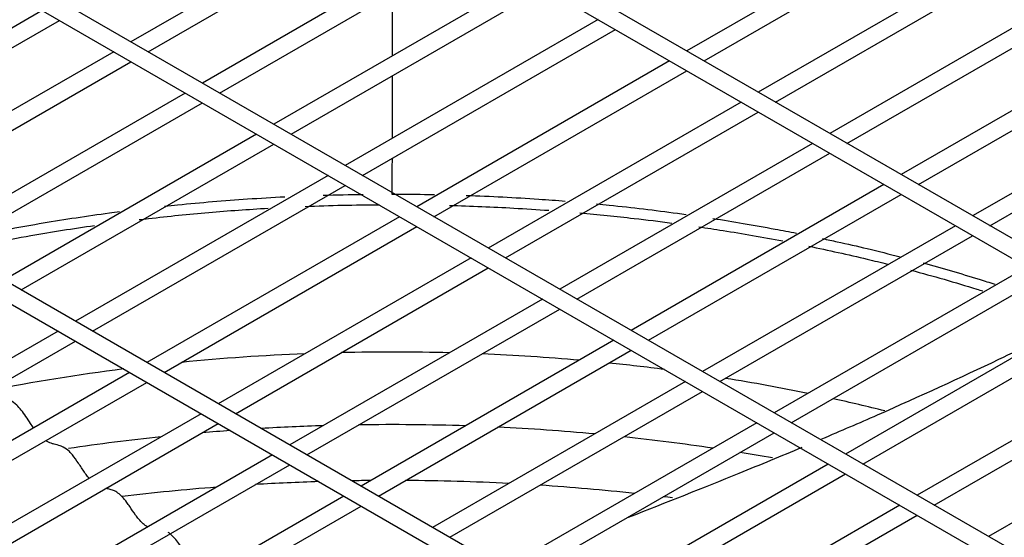
# Model space of a CAD drawing. Units: inches. Extents: x 0 to 12496, y 0 to 8913.
# Drawn here: x 5145 to 5282, y 7428 to 7500 of the extents above; entities that cross this region are included whole.
import ezdxf

# ---------------------------------------------------------------- set-up
doc = ezdxf.new("R2010")
doc.units = ezdxf.units.IN
doc.header["$MEASUREMENT"] = 0
doc.layers.add('LG-PRODUCT', color=3, linetype='Continuous')

msp = doc.modelspace()

# ---------------------------------------------------------------- linework, layer by layer
at = {"layer": 'LG-PRODUCT'}
for p, q in [((5630.62, 7269.05), (5128.07, 7559.2)), ((5126.87, 7557.12), (5629.42, 7266.97)), ((5592.95, 7247.3), (5090.4, 7537.45)), ((5089.2, 7535.37), (5591.75, 7245.22)), ((5195.51, 7517.48), (5160.25, 7497.12)), ((5162.65, 7495.74), (5197.91, 7516.1)), ((5273.06, 7516.21), (5237.79, 7495.85)), ((5555.28, 7225.55), (5052.73, 7515.7)), ((5240.19, 7494.46), (5275.46, 7514.82)), ((5051.53, 7513.62), (5554.08, 7223.47)), ((5205.48, 7511.73), (5170.21, 7491.37)), ((5172.61, 7489.98), (5207.88, 7510.34)), ((5283.02, 7510.45), (5247.76, 7490.09)), ((5250.16, 7488.71), (5285.43, 7509.07)), ((5215.45, 7505.97), (5180.18, 7485.61)), ((5182.58, 7484.23), (5217.85, 7504.59)), ((5292.99, 7504.7), (5257.73, 7484.34)), ((5260.13, 7482.95), (5295.39, 7503.31)), ((5147.88, 7501.49), (5112.61, 7481.13)), ((5115.01, 7479.75), (5150.28, 7500.11)), ((5225.42, 7500.22), (5190.15, 7479.86)), ((5192.55, 7478.47), (5227.82, 7498.83)), ((5302.96, 7498.94), (5267.69, 7478.58)), ((5270.09, 7477.2), (5305.36, 7497.56)), ((5157.84, 7495.74), (5122.58, 7475.38)), ((5124.98, 7473.99), (5160.24, 7494.35)), ((5235.39, 7494.46), (5200.12, 7474.1)), ((5202.52, 7472.71), (5237.79, 7493.08)), ((5312.93, 7493.19), (5277.66, 7472.83)), ((5280.06, 7471.44), (5315.33, 7491.8)), ((5167.81, 7489.98), (5132.55, 7469.62)), ((5245.36, 7488.71), (5210.09, 7468.34)), ((5134.95, 7468.24), (5170.21, 7488.59)), ((5212.49, 7466.96), (5247.76, 7487.32)), ((5177.78, 7484.22), (5142.52, 7463.87)), ((5144.92, 7462.48), (5180.18, 7482.84)), ((5255.32, 7482.95), (5220.06, 7462.59)), ((5222.46, 7461.2), (5257.73, 7481.57)), ((5187.75, 7478.47), (5152.49, 7458.11)), ((5154.89, 7456.72), (5190.15, 7477.08)), ((5265.29, 7477.2), (5230.03, 7456.83)), ((5232.43, 7455.45), (5267.69, 7475.81)), ((5197.72, 7472.71), (5162.46, 7452.35)), ((5164.86, 7450.97), (5200.12, 7471.33)), ((5275.26, 7471.44), (5239.99, 7451.08)), ((5242.39, 7449.69), (5277.66, 7470.06)), ((5207.69, 7466.96), (5172.42, 7446.6)), ((5174.82, 7445.21), (5210.09, 7465.57)), ((5285.23, 7465.68), (5249.96, 7445.32)), ((5252.36, 7443.94), (5287.63, 7464.3)), ((5217.66, 7461.2), (5182.39, 7440.84)), ((5184.79, 7439.46), (5220.06, 7459.82)), ((5295.2, 7459.93), (5259.93, 7439.57)), ((5262.33, 7438.18), (5297.6, 7458.54)), ((5150.09, 7456.72), (5114.82, 7436.36)), ((5117.22, 7434.98), (5152.49, 7455.34)), ((5227.62, 7455.45), (5192.36, 7435.09)), ((5194.76, 7433.7), (5230.03, 7454.06)), ((5305.17, 7454.17), (5269.9, 7433.81)), ((5272.3, 7432.43), (5307.57, 7452.79)), ((5160.05, 7450.97), (5124.79, 7430.61)), ((5127.19, 7429.22), (5162.45, 7449.58)), ((5237.59, 7449.69), (5202.33, 7429.33)), ((5204.73, 7427.95), (5239.99, 7448.31)), ((5315.14, 7448.42), (5279.87, 7428.06)), ((5170.02, 7445.21), (5134.76, 7424.85)), ((5137.16, 7423.47), (5172.42, 7443.83)), ((5247.56, 7443.94), (5212.3, 7423.58)), ((5214.7, 7422.19), (5249.96, 7442.55)), ((5179.99, 7439.46), (5144.72, 7419.1)), ((5147.12, 7417.71), (5182.39, 7438.07)), ((5257.53, 7438.18), (5222.27, 7417.82)), ((5224.67, 7416.44), (5259.93, 7436.8)), ((5189.96, 7433.7), (5154.69, 7413.34)), ((5157.09, 7411.96), (5192.36, 7432.32)), ((5267.5, 7432.43), (5232.24, 7412.07)), ((5234.64, 7410.68), (5269.9, 7431.04))]:
    msp.add_line(p, q, dxfattribs=at)
for centre, major_axis, start_param, end_param in [((5196.66, 7353.81), (173.22, 0), 1.640893, 1.741129), ((5196.66, 7353.81), (173.22, 0), 1.52436, 1.611539), ((5196.66, 7353.81), (173.22, 0), 1.419116, 1.498147), ((5196.66, 7353.81), (173.22, 0), 1.349511, 1.395064), ((5196.66, 7353.81), (173.22, 0), 1.788744, 1.90086), ((5196.66, 7353.81), (173.22, 0), 1.229148, 1.298852), ((5196.66, 7353.81), (173.22, 0), 1.162782, 1.207648), ((5196.66, 7340.57), (178.59, 0), 1.624596, 1.673094), ((5196.66, 7340.57), (178.59, 0), 1.51307, 1.596616), ((5196.66, 7340.57), (178.59, 0), 1.411753, 1.487937), ((5196.66, 7340.57), (178.59, 0), 1.752125, 1.826345), ((5196.66, 7340.57), (178.59, 0), 1.697344, 1.719433), ((5196.66, 7340.57), (178.59, 0), 1.317407, 1.388486), ((5196.66, 7340.57), (178.59, 0), 1.269105, 1.295514), ((5196.66, 7329.54), (-184.2, 0), 4.767815, 4.815875), ((5196.66, 7329.54), (-184.2, 0), 4.728317, 4.742811), ((5196.66, 7329.54), (-184.2, 0), 4.623723, 4.702168), ((5196.66, 7329.54), (-184.2, 0), 4.527647, 4.599947), ((5196.66, 7329.54), (-184.2, 0), 4.845668, 4.918096), ((5196.66, 7329.54), (-184.2, 0), 4.498404, 4.505482)]:
    msp.add_ellipse(centre, major_axis=major_axis, ratio=0.57735, start_param=start_param, end_param=end_param, dxfattribs=at)
for points, knots in [([(5196.69, 7503.87), (5196.69, 7502.59), (5196.68, 7499.65), (5196.68, 7496.75), (5196.68, 7495.12)], [0, 0, 0, 0, 0.434291, 1, 1, 1, 1]), ([(5196.68, 7492.31), (5196.68, 7492.16), (5196.68, 7489.73), (5196.67, 7486.83), (5196.67, 7484.11), (5196.67, 7483.62)], [0, 0, 0, 0, 0.051646, 0.825491, 1, 1, 1, 1]), ([(5196.67, 7480.81), (5196.66, 7480.48), (5196.66, 7478.82), (5196.66, 7477.18), (5196.66, 7475.87)], [0, 0, 0, 0, 0.201176, 1, 1, 1, 1]), ([(5164.93, 7474.17), (5165.54, 7474.24), (5169.38, 7474.64), (5174.97, 7475.11), (5179.97, 7475.41), (5181.69, 7475.5)], [0, 0, 0, 0, 0.109964, 0.692855, 1, 1, 1, 1]), ([(5196.66, 7475.87), (5198.4, 7475.86), (5200.38, 7475.85), (5202.36, 7475.81), (5202.61, 7475.81)], [0, 0, 0, 0, 0.875658, 1, 1, 1, 1]), ([(5207.01, 7475.69), (5207.01, 7475.69), (5208.72, 7475.63), (5212.1, 7475.48), (5216.7, 7475.2), (5219.61, 7474.99), (5220.84, 7474.89)], [0, 0, 0, 0, 0.001101, 0.368042, 0.731086, 1, 1, 1, 1]), ([(5161.4, 7472.3), (5161.83, 7472.35), (5162.26, 7472.4), (5165.48, 7472.78), (5168.28, 7473.06), (5173.85, 7473.54), (5176.61, 7473.74), (5179.37, 7473.9)], [0, 0, 0, 0, 0.073345, 0.073345, 0.542859, 0.542859, 1, 1, 1, 1]), ([(5204.67, 7474.29), (5207.68, 7474.21), (5210.68, 7474.08), (5215.29, 7473.82), (5216.91, 7473.71), (5218.52, 7473.6)], [0, 0, 0, 0, 0.647842, 0.647842, 1, 1, 1, 1]), ([(5225.19, 7474.5), (5225.78, 7474.44), (5227.97, 7474.22), (5231.74, 7473.81), (5235.32, 7473.35), (5237.29, 7473.07), (5237.7, 7473.02)], [0, 0, 0, 0, 0.140696, 0.523128, 0.901326, 1, 1, 1, 1]), ([(5136.81, 7469.71), (5137.54, 7469.86), (5141.24, 7470.63), (5148.01, 7471.89), (5154.6, 7472.89), (5158.19, 7473.37), (5158.66, 7473.43)], [0, 0, 0, 0, 0.103467, 0.516442, 0.935995, 1, 1, 1, 1]), ([(5222.88, 7473.24), (5225.41, 7473.02), (5227.92, 7472.76), (5232.19, 7472.27), (5233.96, 7472.06), (5235.71, 7471.82)], [0, 0, 0, 0, 0.586498, 0.586498, 1, 1, 1, 1]), ([(5241.44, 7472.47), (5242.85, 7472.25), (5245.75, 7471.78), (5249.64, 7471.08), (5252.11, 7470.6), (5253.09, 7470.41)], [0, 0, 0, 0, 0.359531, 0.742552, 1, 1, 1, 1]), ([(5135.65, 7467.99), (5139.15, 7468.75), (5142.7, 7469.44), (5149.22, 7470.59), (5152.18, 7471.06), (5155.17, 7471.48)], [0, 0, 0, 0, 0.549348, 0.549348, 1, 1, 1, 1]), ([(5239.46, 7471.29), (5240.59, 7471.13), (5241.71, 7470.96), (5244.21, 7470.56), (5245.58, 7470.33), (5248.36, 7469.84), (5249.76, 7469.58), (5251.16, 7469.32)], [0, 0, 0, 0, 0.287314, 0.287314, 0.637699, 0.637699, 1, 1, 1, 1]), ([(5256.73, 7469.66), (5257.41, 7469.51), (5259.5, 7469.06), (5263.11, 7468.23), (5266.03, 7467.5), (5267.55, 7467.11)], [0, 0, 0, 0, 0.186541, 0.57215, 1, 1, 1, 1]), ([(5254.81, 7468.59), (5257.56, 7468.03), (5260.27, 7467.42), (5263.92, 7466.55), (5264.87, 7466.32), (5265.83, 7466.08)], [0, 0, 0, 0, 0.736148, 0.736148, 1, 1, 1, 1]), ([(5270.77, 7466.25), (5273.4, 7465.53), (5276.75, 7464.56), (5280.03, 7463.52), (5280.76, 7463.29)], [0, 0, 0, 0, 0.77691, 1, 1, 1, 1]), ([(5269.06, 7465.24), (5272.16, 7464.42), (5275.21, 7463.54), (5278.52, 7462.52), (5278.81, 7462.43), (5279.1, 7462.34)], [0, 0, 0, 0, 0.911057, 0.911057, 1, 1, 1, 1]), ([(5295.6, 7459.78), (5294.1, 7459.03), (5289.49, 7456.73), (5279.48, 7451.84), (5267.9, 7446.52), (5259.23, 7442.77), (5256.59, 7441.65)], [0, 0, 0, 0, 0.131037, 0.396911, 0.820568, 1, 1, 1, 1]), ([(5146.66, 7443.23), (5146.52, 7443.43), (5146.16, 7443.96), (5145.6, 7444.84), (5144.95, 7445.74), (5144.23, 7446.53), (5143.58, 7446.97), (5142.86, 7447.24), (5142.2, 7447.39), (5141.47, 7447.63), (5140.9, 7447.96), (5140.56, 7448.26), (5140.44, 7448.37)], [0, 0, 0, 0, 0.067825, 0.172909, 0.277993, 0.383076, 0.523188, 0.593244, 0.733355, 0.838439, 0.943523, 1, 1, 1, 1]), ([(5154.41, 7436.18), (5154.34, 7436.27), (5153.98, 7436.71), (5153.49, 7437.44), (5152.79, 7438.51), (5152.22, 7439.31), (5151.52, 7440.08), (5150.95, 7440.49), (5150.24, 7440.79), (5149.67, 7440.91), (5148.99, 7441.09), (5148.6, 7441.26), (5148.35, 7441.42)], [0, 0, 0, 0, 0.033188, 0.174348, 0.244928, 0.386089, 0.456669, 0.597829, 0.668409, 0.809569, 0.880149, 1, 1, 1, 1]), ([(5253.82, 7440.48), (5250.96, 7439.28), (5243.14, 7436.05), (5234.91, 7432.79), (5229.62, 7430.72)], [0, 0, 0, 0, 0.374201, 1, 1, 1, 1]), ([(5162.58, 7429.4), (5162.57, 7429.4), (5162.36, 7429.51), (5161.93, 7429.81), (5161.38, 7430.41), (5160.75, 7431.23), (5160.21, 7432.05), (5159.6, 7432.92), (5159.05, 7433.61), (5158.43, 7434.17), (5157.81, 7434.52), (5157.25, 7434.67), (5156.9, 7434.74), (5156.75, 7434.77)], [0, 0, 0, 0, 0.004512, 0.110821, 0.217131, 0.288004, 0.429751, 0.500624, 0.606933, 0.713243, 0.819553, 0.925863, 1, 1, 1, 1]), ([(5172.53, 7423.8), (5172.45, 7423.84), (5172.24, 7423.93), (5171.86, 7424.05), (5171.37, 7424.1), (5170.87, 7424.09), (5170.43, 7424.09), (5169.99, 7424.14), (5169.47, 7424.3), (5168.94, 7424.64), (5168.42, 7425.14), (5167.9, 7425.76), (5167.38, 7426.47), (5166.86, 7427.19), (5166.34, 7427.83), (5165.85, 7428.33), (5165.55, 7428.55), (5165.44, 7428.61)], [0, 0, 0, 0, 0.036158, 0.090331, 0.171591, 0.25285, 0.307023, 0.361197, 0.442456, 0.523716, 0.577889, 0.659149, 0.740409, 0.794582, 0.875842, 0.957101, 1, 1, 1, 1])]:
    msp.add_open_spline(points, degree=3, knots=knots, dxfattribs=at)
for points in [[(5187.06, 7475.71), (5188.92, 7475.76), (5190.79, 7475.8), (5192.65, 7475.82)], [(5184.56, 7474.15), (5188.01, 7474.29), (5191.47, 7474.37), (5194.94, 7474.39)]]:
    msp.add_open_spline(points, degree=3, dxfattribs=at)

doc.saveas('drawing.dxf')
